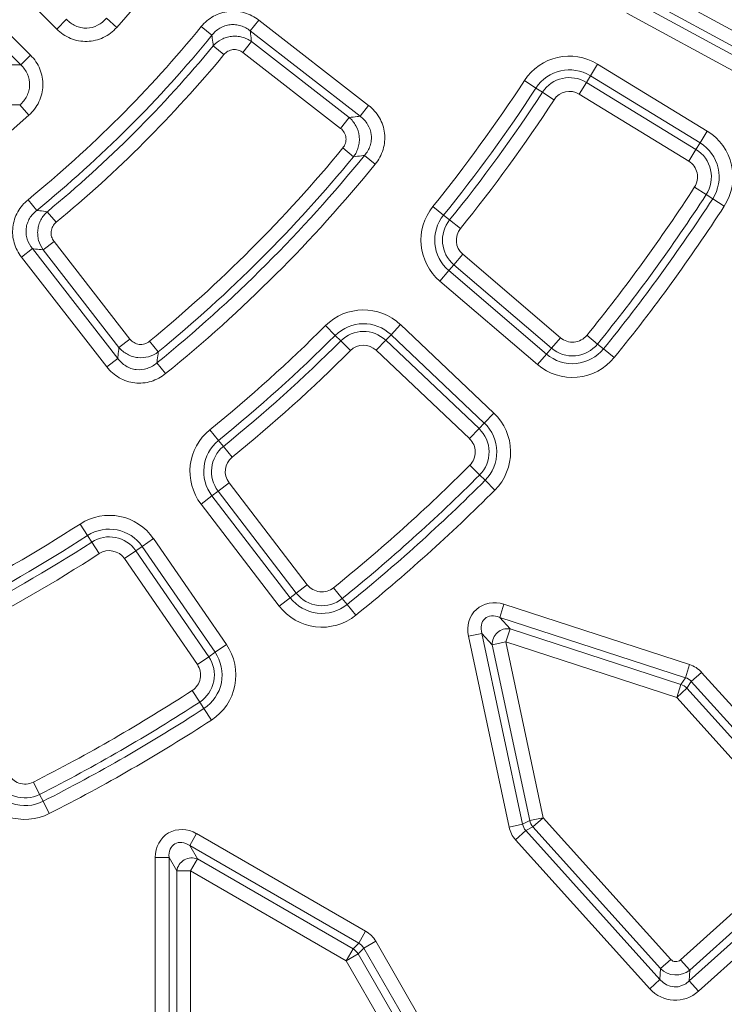
# Model space of a CAD drawing. Units: millimetres. Extents: x -31000 to 52407, y 0 to 29700.
# Drawn here: x -24511 to -24171, y 23743 to 24218 of the extents above; entities that cross this region are included whole.
import ezdxf

# ---------------------------------------------------------------- set-up
doc = ezdxf.new("R2010")
doc.units = ezdxf.units.MM
for name, color, linetype, lineweight in [('EvoDimencion', 109, 'Continuous', 0), ('EvoVaks', 7, 'Continuous', 0), ('None', 7, 'Continuous', 18)]:
    doc.layers.add(name, color=color, linetype=linetype, lineweight=lineweight)
doc.styles.add('EVO_N', font='ARIALN.TTF')
doc.dimstyles.new('EvoArialN-mm', dxfattribs={"dimtxt": 180, "dimasz": 130, "dimexe": 100, "dimexo": 5, "dimgap": 50, "dimtad": 0, "dimtih": 1, "dimtoh": 1, "dimdec": 0, "dimzin": 3, "dimtxsty": 'EVO_N', "dimblk": 'VW_FILLEDARROW', "dimcen": 0, "dimclrd": 256, "dimclre": 256, "dimclrt": 256, "dimadec": 0, "dimazin": 0, "dimtfac": 1, "dimtdec": 0, "dimtofl": 0, "dimtmove": 0, "dimatfit": 3, "dimldrblk": 'VW_FILLEDARROW', "dimfxl": 1, "dimfrac": 2, "dimtolj": 1, "dimtzin": 3, "dimlwd": -1, "dimlwe": -1, "dimarcsym": 0})

# ---------------------------------------------------------------- blocks, each defined once
blk = doc.blocks.new('VW_FILLEDARROW')
at = {"linetype": 'ByBlock', "lineweight": 0}
blk.add_hatch(color=0, dxfattribs=at).paths.add_polyline_path([(-0.9999, 0.2679), (0, 0), (-0.9999, -0.2679)])
at = {"layer": 'None', "color": 0, "lineweight": 5}
blk.add_lwpolyline([(-0.9999, 0.2679), (0, 0), (-0.9999, -0.2679)], close=True, dxfattribs=at)
blk = doc.blocks.new('*D70')
at = {"layer": 'Defpoints', "color": 0}
for p in [(-23596.99, 26330.16), (-26160.33, 22843.01)]:
    blk.add_point(p, dxfattribs=at)
at = {"layer": 'EvoDimencion', "lineweight": 0}
for p, q in [((-23443, 26539.65), (-23520, 26434.91)), ((-23313, 26539.65), (-23443, 26539.65))]:
    blk.add_line(p, q, dxfattribs=at)
at = {"layer": 'EvoDimencion', "lineweight": 0, "xscale": 130, "yscale": 130, "zscale": 130, "rotation": 233.6810815823609}
blk.add_blockref('VW_FILLEDARROW', (-23596.99, 26330.16), dxfattribs=at)
at = {"layer": 'EvoDimencion', "insert": (-23019.83, 26539.65), "char_height": 180, "attachment_point": 5, "style": 'EVO_N'}
blk.add_mtext('\\A1;%%C628', dxfattribs=at)

msp = doc.modelspace()

# ---------------------------------------------------------------- linework, layer by layer
at = {"layer": 'EvoVaks'}
for p, q in [((-24210.03, 24236.57), (-24155.51, 24206.94)), ((-24493.41, 24213.95), (-24506.17, 24226.71)), ((-24214.98, 24227.45), (-24160.47, 24197.82)), ((-24158.69, 24201.09), (-24213.21, 24230.72)), ((-24488.7, 24218.66), (-24493.41, 24213.95)), ((-24464.43, 24214.73), (-24469.38, 24219.18)), ((-24395.9, 24218.3), (-24399.98, 24213.04)), ((-24395.9, 24218.3), (-24342.88, 24177.12)), ((-24163.65, 24191.97), (-24218.16, 24221.6)), ((-24518.79, 24214.09), (-24506.03, 24201.33)), ((-24418.46, 24210.95), (-24423.62, 24215.16)), ((-24346.96, 24171.86), (-24399.98, 24213.04)), ((-24510.73, 24196.63), (-24523.5, 24209.39)), ((-24403.49, 24202.62), (-24399.4, 24207.88)), ((-24399.4, 24207.88), (-24352.26, 24171.26)), ((-24417.83, 24205.84), (-24412.7, 24201.6)), ((-24506.03, 24201.33), (-24510.73, 24196.63)), ((-24356.35, 24166), (-24403.49, 24202.62)), ((-24232.32, 24197.07), (-24235.8, 24191.4)), ((-24232.32, 24197.07), (-24179.41, 24164.68)), ((-24262.06, 24185.46), (-24267.64, 24189.09)), ((-24237.74, 24188.22), (-24235.8, 24191.4)), ((-24182.88, 24159), (-24235.8, 24191.4)), ((-24258.94, 24183.43), (-24262.06, 24185.46)), ((-24237.74, 24188.22), (-24241.22, 24182.54)), ((-24237.74, 24188.22), (-24184.83, 24155.82)), ((-24258.94, 24183.43), (-24253.36, 24179.8)), ((-24188.3, 24150.14), (-24241.22, 24182.54)), ((-24506.81, 24172.35), (-24511.26, 24177.31)), ((-24342.88, 24177.12), (-24346.96, 24171.86)), ((-24356.35, 24166), (-24352.26, 24171.26)), ((-24179.41, 24164.68), (-24182.88, 24159)), ((-24355.29, 24156.52), (-24350.14, 24152.29)), ((-24184.83, 24155.82), (-24188.3, 24150.14)), ((-24184.83, 24155.82), (-24182.88, 24159)), ((-24339.63, 24148.76), (-24344.79, 24152.95)), ((-24179.89, 24134.07), (-24185.47, 24137.68)), ((-24179.89, 24134.07), (-24176.76, 24132.04)), ((-24171.17, 24128.42), (-24176.76, 24132.04)), ((-24503.02, 24126.39), (-24507.23, 24131.55)), ((-24306.63, 24124.12), (-24311.8, 24128.31)), ((-24497.92, 24125.76), (-24493.68, 24120.63)), ((-24303.73, 24121.78), (-24306.63, 24124.12)), ((-24298.55, 24117.6), (-24303.73, 24121.78)), ((-24505.12, 24107.91), (-24510.37, 24103.82)), ((-24505.12, 24107.91), (-24463.93, 24054.89)), ((-24499.95, 24107.33), (-24494.69, 24111.41)), ((-24494.69, 24111.41), (-24458.08, 24064.27)), ((-24469.19, 24050.8), (-24510.37, 24103.82)), ((-24463.33, 24060.19), (-24499.95, 24107.33)), ((-24297.41, 24105.2), (-24301.74, 24100.14)), ((-24297.41, 24105.2), (-24250.25, 24064.89)), ((-24301.74, 24100.14), (-24304.16, 24097.31)), ((-24254.57, 24059.83), (-24301.74, 24100.14)), ((-24304.16, 24097.31), (-24308.48, 24092.25)), ((-24304.16, 24097.31), (-24256.99, 24056.99)), ((-24261.32, 24051.93), (-24308.48, 24092.25)), ((-24358.94, 24066.03), (-24363.64, 24070.74)), ((-24327.43, 24071.2), (-24332.01, 24066.37)), ((-24327.43, 24071.2), (-24282.41, 24028.51)), ((-24356.3, 24063.39), (-24358.94, 24066.03)), ((-24334.58, 24063.67), (-24332.01, 24066.37)), ((-24286.99, 24023.68), (-24332.01, 24066.37)), ((-24237.52, 24066.05), (-24232.35, 24061.85)), ((-24463.33, 24060.19), (-24458.08, 24064.27)), ((-24448.59, 24063.21), (-24444.37, 24058.07)), ((-24356.3, 24063.39), (-24351.6, 24058.68)), ((-24334.58, 24063.67), (-24339.16, 24058.84)), ((-24334.58, 24063.67), (-24289.55, 24020.98)), ((-24250.25, 24064.89), (-24254.57, 24059.83)), ((-24232.35, 24061.85), (-24229.46, 24059.5)), ((-24294.13, 24016.15), (-24339.16, 24058.84)), ((-24256.99, 24056.99), (-24261.32, 24051.93)), ((-24254.57, 24059.83), (-24256.99, 24056.99)), ((-24224.29, 24055.31), (-24229.46, 24059.5)), ((-24463.93, 24054.89), (-24469.19, 24050.8)), ((-24440.83, 24047.55), (-24445.03, 24052.72)), ((-24282.41, 24028.51), (-24286.99, 24023.68)), ((-24289.55, 24020.98), (-24286.99, 24023.68)), ((-24415.28, 24015.3), (-24419.47, 24020.47)), ((-24289.55, 24020.98), (-24294.13, 24016.15)), ((-24412.93, 24012.4), (-24415.28, 24015.3)), ((-24408.74, 24007.23), (-24412.93, 24012.4)), ((-24289.24, 23998.67), (-24293.95, 24003.37)), ((-24289.24, 23998.67), (-24286.6, 23996.04)), ((-24410.2, 23994.87), (-24415.48, 23990.82)), ((-24410.2, 23994.87), (-24372.45, 23945.63)), ((-24281.89, 23991.34), (-24286.6, 23996.04)), ((-24415.48, 23990.82), (-24418.44, 23988.56)), ((-24377.73, 23941.58), (-24415.48, 23990.82)), ((-24418.44, 23988.56), (-24423.72, 23984.5)), ((-24385.97, 23935.27), (-24423.72, 23984.5)), ((-24418.44, 23988.56), (-24380.69, 23939.32)), ((-24478.52, 23969.34), (-24482.15, 23974.93)), ((-24476.5, 23966.22), (-24478.52, 23969.34)), ((-24476.5, 23966.22), (-24472.88, 23960.63)), ((-24446.63, 23967.86), (-24452.12, 23964.09)), ((-24446.63, 23967.86), (-24411.47, 23916.74)), ((-24455.19, 23961.97), (-24460.67, 23958.2)), ((-24455.19, 23961.97), (-24452.12, 23964.09)), ((-24455.19, 23961.97), (-24420.02, 23910.86)), ((-24416.95, 23912.97), (-24452.12, 23964.09)), ((-24425.51, 23907.08), (-24460.67, 23958.2)), ((-24377.73, 23941.58), (-24380.69, 23939.32)), ((-24372.45, 23945.63), (-24377.73, 23941.58)), ((-24359.76, 23944.12), (-24355.58, 23938.94)), ((-24380.69, 23939.32), (-24385.97, 23935.27)), ((-24355.58, 23938.94), (-24353.23, 23936.04)), ((-24349.05, 23930.86), (-24353.23, 23936.04)), ((-24279.56, 23929.83), (-24277.5, 23936.16)), ((-24277.5, 23936.16), (-24187.9, 23907.05)), ((-24189.96, 23900.72), (-24279.56, 23929.83)), ((-24279.56, 23929.83), (-24274.57, 23924.29)), ((-24276.63, 23917.96), (-24274.57, 23924.29)), ((-24274.57, 23924.29), (-24192.06, 23897.48)), ((-24288.13, 23922.12), (-24294.64, 23920.73)), ((-24275.05, 23828.58), (-24294.64, 23920.73)), ((-24283.14, 23916.58), (-24288.13, 23922.12)), ((-24288.13, 23922.12), (-24268.54, 23829.96)), ((-24276.63, 23917.96), (-24283.14, 23916.58)), ((-24194.11, 23891.15), (-24276.63, 23917.96)), ((-24276.63, 23917.96), (-24258.59, 23833.1)), ((-24420.02, 23910.86), (-24416.95, 23912.97)), ((-24411.47, 23916.74), (-24416.95, 23912.97)), ((-24265.1, 23831.71), (-24283.14, 23916.58)), ((-24420.02, 23910.86), (-24425.51, 23907.08)), ((-24187.9, 23907.05), (-24189.96, 23900.72)), ((-24192.06, 23897.48), (-24189.96, 23900.72)), ((-24187.07, 23898.84), (-24189.17, 23895.61)), ((-24182.12, 23903.3), (-24187.07, 23898.84)), ((-24122.32, 23826.93), (-24187.07, 23898.84)), ((-24182.12, 23903.3), (-24117.37, 23831.39)), ((-24424.36, 23888.97), (-24427.99, 23894.55)), ((-24194.11, 23891.15), (-24192.06, 23897.48)), ((-24194.11, 23891.15), (-24189.17, 23895.61)), ((-24189.17, 23895.61), (-24127.58, 23827.21)), ((-24132.53, 23822.76), (-24194.11, 23891.15)), ((-24424.36, 23888.97), (-24422.32, 23885.85)), ((-24418.69, 23880.27), (-24422.32, 23885.85)), ((-24504.67, 23850.27), (-24501.66, 23844.34)), ((-24501.66, 23844.34), (-24499.97, 23841.02)), ((-24496.96, 23835.08), (-24499.97, 23841.02)), ((-24265.1, 23831.71), (-24258.59, 23833.1)), ((-24263.54, 23828.64), (-24258.59, 23833.1)), ((-24258.59, 23833.1), (-24197.01, 23764.7)), ((-24268.54, 23829.96), (-24275.05, 23828.58)), ((-24268.54, 23829.96), (-24265.1, 23831.71)), ((-24263.54, 23828.64), (-24266.97, 23826.89)), ((-24201.95, 23760.24), (-24263.54, 23828.64)), ((-24429.2, 23819.62), (-24425.87, 23825.39)), ((-24425.87, 23825.39), (-24344.28, 23778.28)), ((-24266.97, 23826.89), (-24271.92, 23822.44)), ((-24266.97, 23826.89), (-24202.23, 23754.98)), ((-24429.2, 23819.62), (-24425.47, 23813.17)), ((-24347.61, 23772.52), (-24429.2, 23819.62)), ((-24207.18, 23750.53), (-24271.92, 23822.44)), ((-24192.31, 23764.45), (-24132.77, 23818.05)), ((-24445.84, 23719.64), (-24445.84, 23813.86)), ((-24439.18, 23813.86), (-24445.84, 23813.86)), ((-24435.46, 23807.4), (-24439.18, 23813.86)), ((-24439.18, 23813.86), (-24439.18, 23719.64)), ((-24428.8, 23807.4), (-24425.47, 23813.17)), ((-24425.47, 23813.17), (-24350.33, 23769.79)), ((-24128.32, 23813.11), (-24187.85, 23759.51)), ((-24188.13, 23754.24), (-24123.06, 23812.83)), ((-24435.46, 23720.64), (-24435.46, 23807.4)), ((-24428.8, 23807.4), (-24435.46, 23807.4)), ((-24353.66, 23764.02), (-24428.8, 23807.4)), ((-24428.8, 23807.4), (-24428.8, 23720.64)), ((-24118.6, 23807.88), (-24183.67, 23749.3)), ((-24344.28, 23778.28), (-24347.61, 23772.52)), ((-24350.33, 23769.79), (-24347.61, 23772.52)), ((-24339.4, 23773.41), (-24345.17, 23770.08)), ((-24339.4, 23773.41), (-24291.02, 23689.61)), ((-24353.66, 23764.02), (-24350.33, 23769.79)), ((-24353.66, 23764.02), (-24347.9, 23767.35)), ((-24345.17, 23770.08), (-24347.9, 23767.35)), ((-24347.9, 23767.35), (-24301.88, 23687.64)), ((-24296.79, 23686.28), (-24345.17, 23770.08)), ((-24307.64, 23684.32), (-24353.66, 23764.02)), ((-24201.95, 23760.24), (-24197.01, 23764.7)), ((-24187.85, 23759.51), (-24192.31, 23764.45)), ((-24202.23, 23754.98), (-24201.95, 23760.24)), ((-24187.85, 23759.51), (-24188.13, 23754.24)), ((-24202.23, 23754.98), (-24207.18, 23750.53)), ((-24183.67, 23749.3), (-24188.13, 23754.24))]:
    msp.add_line(p, q, dxfattribs=at)
for radius in [2163.96, 2161.94, 2117.74, 2112.86, 2080.47, 2073.63, 2072.57, 2065.73]:
    msp.add_circle((-24878.66, 24586.59), radius, dxfattribs=at)
for centre, radius, start, end in [((-24878.66, 24586.59), 412.78, 254.0668, 166.2963), ((-24878.66, 24586.59), 556.66, 318.0862, 41.9138), ((-24878.66, 24586.59), 1614.53, 271.41263, 358.58737), ((-24878.66, 24586.59), 1621.01, 271.41263, 358.58737), ((-24878.66, 24586.59), 1669.56, 271.39331, 358.60669), ((-24878.66, 24586.59), 1676.04, 271.39331, 358.60669), ((-24878.66, 24586.59), 1626.49, 271.59943, 358.40057), ((-24878.66, 24586.59), 1632.96, 271.59943, 358.40057), ((-24878.66, 24586.59), 1657.61, 271.5881, 358.4119), ((-24878.66, 24586.59), 1664.08, 271.5881, 358.4119), ((-24878.66, 24586.59), 1688.44, 182.78557, 357.21443), ((-24878.66, 24586.59), 1695.49, 183.77246, 356.22754), ((-24878.66, 24586.59), 1708.76, 183.97009, 356.02991), ((-24878.66, 24586.59), 1701.88, 183.97009, 356.02991), ((-24878.66, 24586.59), 1748.76, 184.89685, 355.10315), ((-24878.66, 24586.59), 1741.92, 184.89685, 355.10315), ((-24878.66, 24586.59), 1740.87, 184.8653, 355.1347), ((-24878.66, 24586.59), 1734.03, 184.8653, 355.1347), ((-24878.66, 24586.59), 587.39, 309.22322, 320.77678), ((-24878.66, 24586.59), 594.05, 309.22322, 320.77678), ((-24878.66, 24586.59), 597.77, 309.56423, 320.43577), ((-24878.66, 24586.59), 604.43, 309.56423, 320.43577), ((-24245.88, 24174.93), 25.96, 58.5234, 146.954), ((-24245.88, 24174.93), 19.31, 58.5234, 146.954), ((-24878.66, 24586.59), 728.94, 321.04603, 326.95397), ((-24245.88, 24174.93), 15.58, 58.5234, 146.954), ((-24878.66, 24586.59), 735.6, 321.04603, 326.95397), ((-24878.66, 24586.59), 739.32, 321.04603, 326.95397), ((-24878.66, 24586.59), 745.98, 321.04603, 326.95397), ((-24245.88, 24174.93), 8.92, 58.5234, 146.954), ((-24878.66, 24586.59), 556.66, 228.0862, 311.9138), ((-24192.96, 24142.53), 25.96, 327.0732, 58.5234), ((-24878.66, 24586.59), 677.41, 309.41064, 320.58936), ((-24192.96, 24142.53), 15.58, 327.0732, 58.5234), ((-24192.96, 24142.53), 19.31, 327.0732, 58.5234), ((-24878.66, 24586.59), 687.79, 309.08536, 320.91464), ((-24878.66, 24586.59), 684.06, 309.41064, 320.58936), ((-24878.66, 24586.59), 694.45, 309.08536, 320.91464), ((-24192.96, 24142.53), 8.92, 327.0732, 58.5234), ((-24878.66, 24586.59), 825.85, 320.92685, 327.07315), ((-24878.66, 24586.59), 832.51, 320.92685, 327.07315), ((-24878.66, 24586.59), 836.23, 320.92685, 327.07315), ((-24291.61, 24111.99), 25.96, 141.046, 229.4766), ((-24878.66, 24586.59), 842.89, 320.92685, 327.07315), ((-24291.61, 24111.99), 19.31, 141.046, 229.4766), ((-24291.61, 24111.99), 15.58, 141.046, 229.4766), ((-24291.61, 24111.99), 8.92, 141.046, 229.4766), ((-24345.3, 24052.36), 25.96, 46.5234, 134.954), ((-24878.66, 24586.59), 728.94, 309.04603, 314.95397), ((-24345.3, 24052.36), 19.31, 46.5234, 134.954), ((-24878.66, 24586.59), 735.6, 309.04603, 314.95397), ((-24345.3, 24052.36), 15.58, 46.5234, 134.954), ((-24244.45, 24071.67), 8.92, 229.4766, 320.9268), ((-24878.66, 24586.59), 739.32, 309.04603, 314.95397), ((-24345.3, 24052.36), 8.92, 46.5234, 134.954), ((-24244.45, 24071.67), 15.58, 229.4766, 320.9268), ((-24878.66, 24586.59), 745.98, 309.04603, 314.95397), ((-24244.45, 24071.67), 19.31, 229.4766, 320.9268), ((-24244.45, 24071.67), 25.96, 229.4766, 320.9268), ((-24300.27, 24009.67), 25.96, 315.0732, 46.5234), ((-24300.27, 24009.67), 19.31, 315.0732, 46.5234), ((-24403.12, 24000.3), 25.96, 129.046, 217.4766), ((-24300.27, 24009.67), 15.58, 315.0732, 46.5234), ((-24403.12, 24000.3), 19.31, 129.046, 217.4766), ((-24300.27, 24009.67), 8.92, 315.0732, 46.5234), ((-24403.12, 24000.3), 15.58, 129.046, 217.4766), ((-24403.12, 24000.3), 8.92, 129.046, 217.4766), ((-24878.66, 24586.59), 825.85, 308.92685, 315.07315), ((-24878.66, 24586.59), 832.51, 308.92685, 315.07315), ((-24878.66, 24586.59), 836.23, 308.92685, 315.07315), ((-24878.66, 24586.59), 842.89, 308.92685, 315.07315), ((-24878.66, 24586.59), 728.94, 297.04603, 302.95397), ((-24468.02, 23953.14), 25.96, 34.5234, 122.954), ((-24468.02, 23953.14), 19.31, 34.5234, 122.954), ((-24878.66, 24586.59), 735.6, 297.04603, 302.95397), ((-24878.66, 24586.59), 739.32, 297.04603, 302.95397), ((-24468.02, 23953.14), 15.58, 34.5234, 122.954), ((-24878.66, 24586.59), 745.98, 297.04603, 302.95397), ((-24468.02, 23953.14), 8.92, 34.5234, 122.954), ((-24365.37, 23951.06), 15.58, 217.4766, 308.9268), ((-24365.37, 23951.06), 8.92, 217.4766, 308.9268), ((-24365.37, 23951.06), 19.31, 217.4766, 308.9268), ((-24365.37, 23951.06), 25.96, 217.4766, 308.9268), ((-24275.77, 23917.01), 7.38, 80.6397, 183.3603), ((-24432.86, 23902.03), 19.31, 303.0732, 34.5234), ((-24432.86, 23902.03), 25.96, 303.0732, 34.5234), ((-24432.86, 23902.03), 15.58, 303.0732, 34.5234), ((-24432.86, 23902.03), 8.92, 303.0732, 34.5234), ((-24878.66, 24586.59), 825.85, 296.92685, 303.07315), ((-24194.39, 23890.73), 7.14, 43.0414, 70.9586), ((-24878.66, 24586.59), 832.51, 296.92685, 303.07315), ((-24878.66, 24586.59), 836.23, 296.92685, 303.07315), ((-24878.66, 24586.59), 842.89, 296.92685, 303.07315), ((-24508.72, 23858.23), 15.58, 205.4766, 296.9268), ((-24508.72, 23858.23), 8.92, 205.4766, 296.9268), ((-24508.72, 23858.23), 25.96, 205.4766, 296.9268), ((-24508.72, 23858.23), 19.31, 205.4766, 296.9268), ((-24258.14, 23833.32), 7.14, 193.0414, 220.9586), ((-24428.16, 23806.3), 7.38, 68.6397, 171.3603), ((-24354.02, 23763.67), 7.14, 31.0414, 58.9586)]:
    msp.add_arc(centre, radius, start, end, dxfattribs=at)
for centre, major_axis, ratio, start_param, end_param in [((-24280.34, 23922.08), (-10.46, 11.62), 0.881412, 5.292291, 7.27408), ((-24280.34, 23922.08), (-6.4, 7.11), 0.720631, 5.292291, 7.27408), ((-24192.55, 23893.56), (7.79, 12), 0.963611, 6.030505, 6.535866), ((-24192.55, 23893.56), (4.17, 6.43), 0.89935, 6.030505, 6.535866), ((-24431.57, 23812.2), (-7.82, 13.54), 0.881412, 5.292291, 7.27408), ((-24261.15, 23831.79), (-12.74, -6.49), 0.963611, 6.030505, 6.535866), ((-24261.15, 23831.79), (6.83, 3.48), 0.89935, 2.888912, 3.394273), ((-24431.57, 23812.2), (-4.78, 8.28), 0.720631, 5.292291, 7.27408), ((-24351.63, 23766.05), (10.11, 10.11), 0.963611, 6.030505, 6.535866), ((-24351.63, 23766.05), (5.42, 5.42), 0.89935, 6.030505, 6.535866), ((-24194.51, 23767.26), (-0.19, -3.68), 0.935113, 5.531306, 7.035065), ((-24194.51, 23767.26), (10.32, -0.54), 0.979872, 3.96051, 5.464268), ((-24194.72, 23763.35), (0.63, 11.96), 0.862882, 2.389713, 3.893472), ((-24194.72, 23763.35), (-0.96, -18.4), 0.935113, 5.531306, 7.035065)]:
    msp.add_ellipse(centre, major_axis=major_axis, ratio=ratio, start_param=start_param, end_param=end_param, dxfattribs=at)
for points, knots in [([(-24423.62, 24215.16), (-24421.97, 24217.17), (-24419.96, 24218.87), (-24416.59, 24220.75), (-24415.39, 24221.27), (-24412.93, 24222.06), (-24411.68, 24222.33), (-24409.12, 24222.62), (-24407.81, 24222.64), (-24405.25, 24222.41), (-24403.99, 24222.17), (-24401.5, 24221.45), (-24400.29, 24220.97), (-24398.01, 24219.79), (-24396.93, 24219.1), (-24395.9, 24218.3)], [0, 0, 0, 0, 0.25, 0.25, 0.375, 0.375, 0.5, 0.5, 0.625, 0.625, 0.75, 0.75, 0.875, 0.875, 1, 1, 1, 1]), ([(-24488.7, 24218.66), (-24488.07, 24217.99), (-24487.39, 24217.39), (-24485.91, 24216.32), (-24485.11, 24215.85), (-24483.44, 24215.1), (-24482.57, 24214.82), (-24480.77, 24214.46), (-24479.84, 24214.37), (-24477.1, 24214.45), (-24475.27, 24214.93), (-24472.83, 24216.17), (-24472.05, 24216.68), (-24470.62, 24217.84), (-24469.97, 24218.48), (-24469.38, 24219.18)], [0, 0, 0, 0, 0.125, 0.125, 0.25, 0.25, 0.375, 0.375, 0.5, 0.5, 0.75, 0.75, 0.875, 0.875, 1, 1, 1, 1]), ([(-24464.43, 24214.73), (-24465.34, 24213.72), (-24466.34, 24212.8), (-24468.51, 24211.16), (-24469.69, 24210.45), (-24473.35, 24208.71), (-24476.05, 24208.05), (-24480.1, 24207.94), (-24481.48, 24208.05), (-24484.14, 24208.55), (-24485.44, 24208.93), (-24487.94, 24209.97), (-24489.16, 24210.62), (-24491.4, 24212.13), (-24492.44, 24212.99), (-24493.41, 24213.95)], [0, 0, 0, 0, 0.125, 0.125, 0.25, 0.25, 0.5, 0.5, 0.625, 0.625, 0.75, 0.75, 0.875, 0.875, 1, 1, 1, 1]), ([(-24399.98, 24213.04), (-24400.66, 24213.6), (-24401.37, 24214.09), (-24402.88, 24214.93), (-24403.69, 24215.28), (-24405.35, 24215.81), (-24406.2, 24215.99), (-24407.92, 24216.16), (-24408.81, 24216.16), (-24410.54, 24215.97), (-24411.39, 24215.78), (-24413.04, 24215.22), (-24413.84, 24214.85), (-24416.08, 24213.53), (-24417.4, 24212.34), (-24418.46, 24210.95)], [0, 0, 0, 0, 0.125, 0.125, 0.25, 0.25, 0.375, 0.375, 0.5, 0.5, 0.625, 0.625, 0.75, 0.75, 1, 1, 1, 1]), ([(-24399.98, 24213.04), (-24399.93, 24212.56), (-24399.87, 24212.08), (-24399.82, 24211.59), (-24399.68, 24210.35), (-24399.54, 24209.11), (-24399.4, 24207.88)], [0.000791488, 0.000791488, 0.000791488, 0.000791488, 0.001395352, 0.001395352, 0.001395352, 0.002945545, 0.002945545, 0.002945545, 0.002945545]), ([(-24417.83, 24205.84), (-24417.98, 24207.07), (-24418.13, 24208.29), (-24418.28, 24209.52), (-24418.34, 24209.99), (-24418.4, 24210.47), (-24418.46, 24210.95)], [0.000790095, 0.000790095, 0.000790095, 0.000790095, 0.002338292, 0.002338292, 0.002338292, 0.002941372, 0.002941372, 0.002941372, 0.002941372]), ([(-24417.83, 24205.84), (-24416.71, 24207.12), (-24415.35, 24208.18), (-24413.1, 24209.35), (-24412.31, 24209.68), (-24410.68, 24210.17), (-24409.85, 24210.34), (-24408.16, 24210.52), (-24407.3, 24210.54), (-24405.61, 24210.41), (-24404.78, 24210.27), (-24403.14, 24209.83), (-24402.34, 24209.53), (-24400.82, 24208.81), (-24400.09, 24208.38), (-24399.4, 24207.88)], [0, 0, 0, 0, 0.25, 0.25, 0.375, 0.375, 0.5, 0.5, 0.625, 0.625, 0.75, 0.75, 0.875, 0.875, 1, 1, 1, 1]), ([(-24403.49, 24202.62), (-24404.17, 24203.15), (-24404.94, 24203.55), (-24406.58, 24204.03), (-24407.45, 24204.11), (-24409.15, 24203.92), (-24409.99, 24203.65), (-24411.48, 24202.83), (-24412.15, 24202.27), (-24412.7, 24201.6)], [0, 0, 0, 0, 0.25, 0.25, 0.5, 0.5, 0.75, 0.75, 1, 1, 1, 1]), ([(-24506.03, 24201.33), (-24505.06, 24200.37), (-24504.2, 24199.32), (-24502.68, 24197.06), (-24502.03, 24195.85), (-24500.49, 24192.1), (-24499.98, 24189.36), (-24500.09, 24185.31), (-24500.27, 24183.94), (-24500.91, 24181.31), (-24501.37, 24180.04), (-24502.53, 24177.59), (-24503.25, 24176.42), (-24504.88, 24174.26), (-24505.79, 24173.27), (-24506.81, 24172.35)], [0, 0, 0, 0, 0.125, 0.125, 0.25, 0.25, 0.5, 0.5, 0.625, 0.625, 0.75, 0.75, 0.875, 0.875, 1, 1, 1, 1]), ([(-24516.16, 24196.78), (-24514.82, 24196.74), (-24513.48, 24196.7), (-24512.14, 24196.67), (-24511.67, 24196.65), (-24511.2, 24196.64), (-24510.73, 24196.63)], [0.000795925, 0.000795925, 0.000795925, 0.000795925, 0.002401376, 0.002401376, 0.002401376, 0.002961816, 0.002961816, 0.002961816, 0.002961816]), ([(-24511.26, 24177.31), (-24510.55, 24177.9), (-24509.91, 24178.55), (-24508.77, 24179.96), (-24508.26, 24180.74), (-24507.42, 24182.37), (-24507.09, 24183.22), (-24506.63, 24185), (-24506.5, 24185.92), (-24506.42, 24188.66), (-24506.8, 24190.52), (-24507.92, 24193.02), (-24508.38, 24193.83), (-24509.46, 24195.31), (-24510.06, 24196), (-24510.73, 24196.63)], [0, 0, 0, 0, 0.125, 0.125, 0.25, 0.25, 0.375, 0.375, 0.5, 0.5, 0.75, 0.75, 0.875, 0.875, 1, 1, 1, 1]), ([(-24511.26, 24177.31), (-24511.73, 24177.31), (-24512.2, 24177.32), (-24512.68, 24177.33), (-24514.03, 24177.35), (-24515.39, 24177.37), (-24516.75, 24177.4)], [0.000796744, 0.000796744, 0.000796744, 0.000796744, 0.001358163, 0.001358163, 0.001358163, 0.002966448, 0.002966448, 0.002966448, 0.002966448]), ([(-24342.88, 24177.12), (-24341.82, 24176.3), (-24340.85, 24175.38), (-24339.09, 24173.38), (-24338.31, 24172.28), (-24336.99, 24169.99), (-24336.44, 24168.77), (-24335.6, 24166.23), (-24335.32, 24164.94), (-24335.02, 24162.31), (-24335, 24160.95), (-24335.25, 24158.32), (-24335.51, 24157.02), (-24336.28, 24154.47), (-24336.8, 24153.23), (-24338.05, 24150.9), (-24338.78, 24149.8), (-24339.63, 24148.76)], [0, 0, 0, 0, 0.125, 0.125, 0.25, 0.25, 0.375, 0.375, 0.5, 0.5, 0.625, 0.625, 0.75, 0.75, 0.875, 0.875, 1, 1, 1, 1]), ([(-24352.26, 24171.26), (-24350.97, 24171.4), (-24349.69, 24171.55), (-24348.4, 24171.7), (-24347.92, 24171.75), (-24347.44, 24171.81), (-24346.96, 24171.86)], [0.000794069, 0.000794069, 0.000794069, 0.000794069, 0.002368716, 0.002368716, 0.002368716, 0.002955124, 0.002955124, 0.002955124, 0.002955124]), ([(-24352.26, 24171.26), (-24350.91, 24170.13), (-24349.77, 24168.75), (-24348.11, 24165.66), (-24347.57, 24163.94), (-24347.28, 24161.33), (-24347.27, 24160.43), (-24347.41, 24158.68), (-24347.57, 24157.82), (-24348.04, 24156.12), (-24348.36, 24155.29), (-24349.14, 24153.73), (-24349.61, 24152.99), (-24350.14, 24152.29)], [0, 0, 0, 0, 0.25, 0.25, 0.5, 0.5, 0.625, 0.625, 0.75, 0.75, 0.875, 0.875, 1, 1, 1, 1]), ([(-24344.79, 24152.95), (-24344.21, 24153.63), (-24343.69, 24154.36), (-24342.79, 24155.9), (-24342.42, 24156.73), (-24341.85, 24158.43), (-24341.65, 24159.3), (-24341.46, 24161.09), (-24341.46, 24162), (-24341.77, 24164.67), (-24342.38, 24166.42), (-24343.78, 24168.7), (-24344.33, 24169.42), (-24345.56, 24170.74), (-24346.23, 24171.33), (-24346.96, 24171.86)], [0, 0, 0, 0, 0.125, 0.125, 0.25, 0.25, 0.375, 0.375, 0.5, 0.5, 0.75, 0.75, 0.875, 0.875, 1, 1, 1, 1]), ([(-24355.29, 24156.52), (-24354.72, 24157.21), (-24354.29, 24158), (-24353.76, 24159.7), (-24353.68, 24160.61), (-24353.87, 24162.37), (-24354.16, 24163.23), (-24355.04, 24164.77), (-24355.64, 24165.45), (-24356.35, 24166)], [0, 0, 0, 0, 0.25, 0.25, 0.5, 0.5, 0.75, 0.75, 1, 1, 1, 1]), ([(-24344.79, 24152.95), (-24345.28, 24152.89), (-24345.76, 24152.83), (-24346.24, 24152.77), (-24347.54, 24152.61), (-24348.84, 24152.45), (-24350.14, 24152.29)], [0.000794695, 0.000794695, 0.000794695, 0.000794695, 0.001381868, 0.001381868, 0.001381868, 0.002958588, 0.002958588, 0.002958588, 0.002958588]), ([(-24510.37, 24103.82), (-24511.97, 24105.88), (-24513.18, 24108.22), (-24514.25, 24111.92), (-24514.49, 24113.21), (-24514.71, 24115.78), (-24514.69, 24117.07), (-24514.4, 24119.63), (-24514.12, 24120.91), (-24513.33, 24123.35), (-24512.82, 24124.53), (-24511.56, 24126.79), (-24510.81, 24127.86), (-24509.16, 24129.82), (-24508.24, 24130.72), (-24507.23, 24131.55)], [0, 0, 0, 0, 0.25, 0.25, 0.375, 0.375, 0.5, 0.5, 0.625, 0.625, 0.75, 0.75, 0.875, 0.875, 1, 1, 1, 1]), ([(-24503.02, 24126.39), (-24503.72, 24125.86), (-24504.35, 24125.27), (-24505.51, 24123.98), (-24506.03, 24123.28), (-24506.92, 24121.78), (-24507.28, 24120.99), (-24507.84, 24119.35), (-24508.04, 24118.48), (-24508.23, 24116.75), (-24508.24, 24115.89), (-24508.07, 24114.15), (-24507.88, 24113.28), (-24507.1, 24110.81), (-24506.23, 24109.26), (-24505.12, 24107.91)], [0, 0, 0, 0, 0.125, 0.125, 0.25, 0.25, 0.375, 0.375, 0.5, 0.5, 0.625, 0.625, 0.75, 0.75, 1, 1, 1, 1]), ([(-24503.02, 24126.39), (-24502.54, 24126.33), (-24502.07, 24126.27), (-24501.59, 24126.21), (-24500.36, 24126.06), (-24499.14, 24125.91), (-24497.92, 24125.76)], [0.000790455, 0.000790455, 0.000790455, 0.000790455, 0.001393534, 0.001393534, 0.001393534, 0.002941732, 0.002941732, 0.002941732, 0.002941732]), ([(-24499.95, 24107.33), (-24500.95, 24108.71), (-24501.69, 24110.27), (-24502.34, 24112.71), (-24502.49, 24113.56), (-24502.61, 24115.26), (-24502.6, 24116.1), (-24502.41, 24117.79), (-24502.24, 24118.63), (-24501.74, 24120.25), (-24501.42, 24121.03), (-24500.64, 24122.54), (-24500.17, 24123.26), (-24499.13, 24124.58), (-24498.56, 24125.2), (-24497.92, 24125.76)], [0, 0, 0, 0, 0.25, 0.25, 0.375, 0.375, 0.5, 0.5, 0.625, 0.625, 0.75, 0.75, 0.875, 0.875, 1, 1, 1, 1]), ([(-24493.68, 24120.63), (-24494.34, 24120.08), (-24494.9, 24119.42), (-24495.73, 24117.91), (-24495.99, 24117.08), (-24496.18, 24115.38), (-24496.1, 24114.51), (-24495.62, 24112.87), (-24495.22, 24112.1), (-24494.69, 24111.41)], [0, 0, 0, 0, 0.25, 0.25, 0.5, 0.5, 0.75, 0.75, 1, 1, 1, 1]), ([(-24499.95, 24107.33), (-24501.19, 24107.47), (-24502.43, 24107.6), (-24503.67, 24107.74), (-24504.15, 24107.8), (-24504.63, 24107.85), (-24505.12, 24107.91)], [0.000791104, 0.000791104, 0.000791104, 0.000791104, 0.002341296, 0.002341296, 0.002341296, 0.00294516, 0.00294516, 0.00294516, 0.00294516]), ([(-24458.08, 24064.27), (-24457.53, 24063.56), (-24456.85, 24062.97), (-24455.31, 24062.08), (-24454.45, 24061.8), (-24452.69, 24061.6), (-24451.78, 24061.69), (-24450.09, 24062.21), (-24449.29, 24062.64), (-24448.59, 24063.21)], [0, 0, 0, 0, 0.25, 0.25, 0.5, 0.5, 0.75, 0.75, 1, 1, 1, 1]), ([(-24463.93, 24054.89), (-24463.88, 24055.37), (-24463.82, 24055.85), (-24463.77, 24056.32), (-24463.62, 24057.61), (-24463.48, 24058.9), (-24463.33, 24060.19)], [0.000793664, 0.000793664, 0.000793664, 0.000793664, 0.001380072, 0.001380072, 0.001380072, 0.002954719, 0.002954719, 0.002954719, 0.002954719]), ([(-24444.37, 24058.07), (-24445.77, 24057), (-24447.37, 24056.2), (-24450.74, 24055.26), (-24452.54, 24055.11), (-24455.16, 24055.41), (-24456.03, 24055.59), (-24457.71, 24056.12), (-24458.52, 24056.46), (-24460.06, 24057.29), (-24460.8, 24057.79), (-24462.15, 24058.9), (-24462.77, 24059.51), (-24463.33, 24060.19)], [0, 0, 0, 0, 0.25, 0.25, 0.5, 0.5, 0.625, 0.625, 0.75, 0.75, 0.875, 0.875, 1, 1, 1, 1]), ([(-24444.37, 24058.07), (-24444.53, 24056.77), (-24444.69, 24055.47), (-24444.85, 24054.17), (-24444.91, 24053.69), (-24444.97, 24053.2), (-24445.03, 24052.72)], [0.000795123, 0.000795123, 0.000795123, 0.000795123, 0.002371843, 0.002371843, 0.002371843, 0.002959016, 0.002959016, 0.002959016, 0.002959016]), ([(-24440.83, 24047.55), (-24441.87, 24046.71), (-24442.98, 24045.97), (-24445.33, 24044.71), (-24446.57, 24044.2), (-24449.11, 24043.43), (-24450.42, 24043.17), (-24453.08, 24042.93), (-24454.4, 24042.94), (-24457.03, 24043.25), (-24458.35, 24043.54), (-24460.87, 24044.38), (-24462.07, 24044.92), (-24464.38, 24046.25), (-24465.47, 24047.03), (-24467.46, 24048.78), (-24468.37, 24049.75), (-24469.19, 24050.8)], [0, 0, 0, 0, 0.125, 0.125, 0.25, 0.25, 0.375, 0.375, 0.5, 0.5, 0.625, 0.625, 0.75, 0.75, 0.875, 0.875, 1, 1, 1, 1]), ([(-24463.93, 24054.89), (-24463.4, 24054.16), (-24462.81, 24053.49), (-24461.51, 24052.27), (-24460.79, 24051.72), (-24459.26, 24050.78), (-24458.46, 24050.39), (-24456.77, 24049.8), (-24455.87, 24049.59), (-24453.2, 24049.29), (-24451.36, 24049.49), (-24448.82, 24050.33), (-24447.99, 24050.71), (-24446.44, 24051.61), (-24445.71, 24052.13), (-24445.03, 24052.72)], [0, 0, 0, 0, 0.125, 0.125, 0.25, 0.25, 0.375, 0.375, 0.5, 0.5, 0.75, 0.75, 0.875, 0.875, 1, 1, 1, 1])]:
    msp.add_open_spline(points, degree=3, knots=knots, dxfattribs=at)

# ---------------------------------------------------------------- dimensions: what is measured, and where the dimension line sits
at = {"layer": 'EvoDimencion'}
dim = msp.add_diameter_dim_2p(p1=(-26160.33, 22843.01), p2=(-23596.99, 26330.16), text='%%C628', dimstyle='EvoArialN-mm', override={"dimtxsty": 'EVO_N', "dimblk": 'VW_FILLEDARROW', "dimlwd": 0, "dimlwe": 0}, dxfattribs=at)
dim.commit()
dim.dimension.update_dxf_attribs({"geometry": '*D70', "text_midpoint": (-23509.7, 26448.92), "dimtype": 163})

doc.saveas('drawing.dxf')
